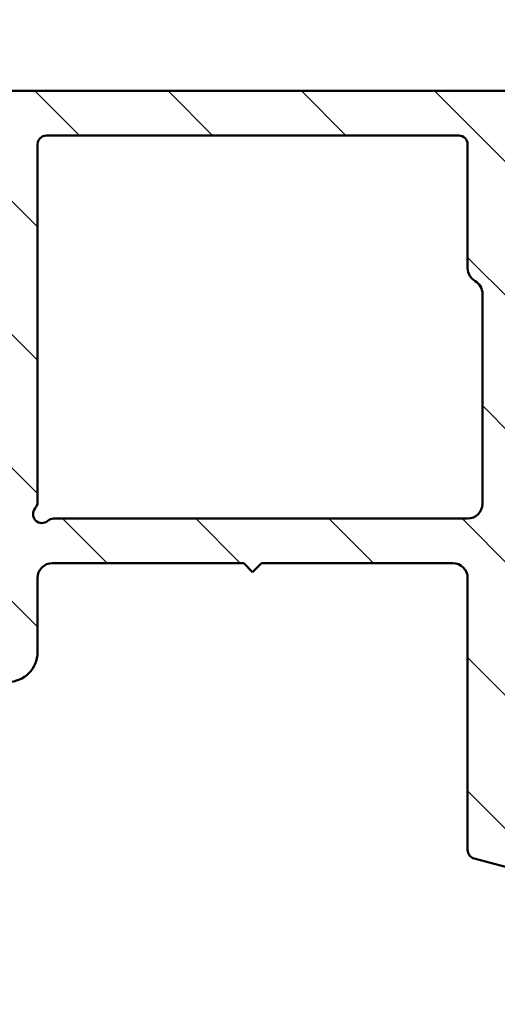
# Model space of a CAD drawing. Units: millimetres. Extents: x 13 to 821, y -287 to 287.
# Drawn here: x 75 to 91, y 92 to 125 of the extents above; entities that cross this region are included whole.
import ezdxf

# ---------------------------------------------------------------- set-up
doc = ezdxf.new("R2010")
doc.units = ezdxf.units.MM
doc.layers.add('Hatch (ISO)', color=8, linetype='Continuous', lineweight=18)
doc.layers.add('Visible (ISO)', color=7, linetype='Continuous', lineweight=50)

msp = doc.modelspace()

# ---------------------------------------------------------------- hatches: boundary and pattern name
at = {"layer": 'Hatch (ISO)'}
h = msp.add_hatch(dxfattribs=at)
h.set_pattern_fill('ANSI31', color=256, scale=25.4, angle=90.00021045915, style=0)
h.set_pattern_definition([(135.00021045915, (0, 0), (-2.245055783671479, -2.245072276832807), [])])
edge = h.paths.add_edge_path()
edge.add_line((91.9085860871656, 96.45328373003815), (91.61623561235922, 96.53161880366932))
edge.add_ellipse((91.69388132588995, 96.82139655155618), major_axis=(-0.2897777478867126, 0.07764571353074849), ratio=1, start_angle=26.457885126887106, end_angle=90.00000000000767, ccw=False)
edge.add_ellipse((91.69388132588998, 96.82139655155618), major_axis=(-0.05959427809003644, 0.294021295179331), ratio=1, start_angle=78.54211487311028, end_angle=89.99999999999932, ccw=False)
edge.add_line((91.39388132588998, 96.82139655155618), (91.39388132588994, 121.461802273466))
edge.add_ellipse((91.69388132588992, 121.461802273466), major_axis=(-1.115374259838404e-15, 0.3), ratio=1, start_angle=0, end_angle=89.99999999999977, ccw=False)
edge.add_line((91.69388132588992, 121.761802273466), (91.84388132588992, 121.761802273466))
edge.add_ellipse((91.84388132588992, 122.0118022734659), major_axis=(0.25, 4.206263302454733e-16), ratio=1, start_angle=270.0000000000004, end_angle=449.9999999999999)
edge.add_line((91.84388132588992, 122.2618022734659), (63.39388132588992, 122.261802273466))
edge.add_ellipse((63.39388132588992, 122.7618022734659), major_axis=(-0.4999999999999988, -7.024747824128001e-16), ratio=1, start_angle=0, end_angle=89.99999999999989, ccw=False)
edge.add_line((62.89388132588992, 122.7618022734659), (62.89388132588989, 123.0118022734659))
edge.add_line((62.89388132588989, 123.0118022734659), (62.89388132588992, 124.1618022734658))
edge.add_ellipse((62.39388132588992, 124.161802273466), major_axis=(-4.2491902625651e-16, 0.4999999999999982), ratio=1, start_angle=269.9999999999837, end_angle=359.9999999999989)
edge.add_line((62.39388132588993, 124.661802273466), (61.89388132588991, 124.6618022734659))
edge.add_ellipse((61.89388132588991, 124.161802273466), major_axis=(-0.4999999999999988, -7.024747824128001e-16), ratio=1, start_angle=269.9999999999999, end_angle=359.9999999999999)
edge.add_line((61.39388132588991, 124.161802273466), (61.39388132588991, 121.2618022734659))
edge.add_ellipse((61.89388132588991, 121.2618022734659), major_axis=(-7.485420024197738e-15, -0.4999999999999938), ratio=1, start_angle=270.0000000000009, end_angle=360.0000000000019)
edge.add_line((61.89388132588992, 120.7618022734659), (73.39388132588991, 120.7618022734659))
edge.add_ellipse((73.39388132588992, 120.2618022734659), major_axis=(0.4999999999999966, 7.363812930163735e-15), ratio=1, start_angle=0, end_angle=90.00000000000068, ccw=False)
edge.add_line((73.89388132588992, 120.2618022734659), (73.89388132588994, 116.2948149753582))
edge.add_ellipse((74.39388132588992, 116.2948149753582), major_axis=(-2.628194291462677e-15, -0.4999999999999938), ratio=1, start_angle=270.0000000000003, end_angle=329.9999999999999)
edge.add_ellipse((73.89388132588992, 115.4287895715736), major_axis=(0.4330127018922231, -0.2500000000000074), ratio=1, start_angle=29.999999999998522, end_angle=90.00000000000409, ccw=False)
edge.add_line((74.39388132588994, 115.4287895715736), (74.39388132588995, 108.294814975358))
edge.add_ellipse((73.89388132588994, 108.2948149753582), major_axis=(-1.517971266837508e-15, -0.5000000000000027), ratio=1, start_angle=30.00000000000051, end_angle=89.99999999998403, ccw=False)
edge.add_ellipse((74.39388132588995, 107.4287895715737), major_axis=(-0.433012701892221, -0.2500000000000019), ratio=1, start_angle=269.999999999996, end_angle=330.0000000000023)
edge.add_line((73.89388132588994, 107.4287895715737), (73.89388132588994, 104.3618022734659))
edge.add_ellipse((73.39388132588995, 104.3618022734659), major_axis=(7.024747824128086e-16, -0.5000000000000049), ratio=1, start_angle=0, end_angle=89.99999999999977, ccw=False)
edge.add_line((73.39388132588995, 103.8618022734659), (66.89388132588995, 103.8618022734659))
edge.add_ellipse((66.89388132588995, 104.3618022734659), major_axis=(-0.4999999999999916, -5.143366880913416e-15), ratio=1, start_angle=0, end_angle=89.99999999999937, ccw=False)
edge.add_line((66.39388132588996, 104.3618022734659), (66.39388132588995, 107.8618022734659))
edge.add_ellipse((65.89388132588994, 107.8618022734659), major_axis=(-7.024747824127992e-16, 0.4999999999999982), ratio=1, start_angle=269.9999999999999, end_angle=359.9999999999999)
edge.add_line((65.89388132588994, 108.3618022734659), (61.69388132588993, 108.361802273466))
edge.add_ellipse((61.69388132588993, 108.061802273466), major_axis=(-0.3000000000000047, -4.862376967948314e-15), ratio=1, start_angle=269.9999999999991, end_angle=359.9999999999986)
edge.add_line((61.39388132588994, 108.061802273466), (61.39388132588993, 107.1618022734659))
edge.add_ellipse((61.69388132588993, 107.1618022734659), major_axis=(2.641930918698004e-15, -0.3000000000000069), ratio=1, start_angle=269.9999999999995, end_angle=359.9999999999961)
edge.add_line((61.69388132588992, 106.8618022734659), (64.39388132588994, 106.8618022734659))
edge.add_ellipse((64.39388132588994, 106.3618022734659), major_axis=(0.5000000000000004, -8.179309414588451e-15), ratio=1, start_angle=1.0800249583553523e-12, end_angle=89.99999999999989, ccw=False)
edge.add_line((64.89388132588994, 106.3618022734659), (64.89388132588995, 103.361802273466))
edge.add_ellipse((65.89388132588995, 103.361802273466), major_axis=(3.625395614075949e-15, -1.000000000000023), ratio=1, start_angle=269.9999999999998, end_angle=359.9999999999993)
edge.add_line((65.89388132588995, 102.3618022734659), (74.39388132588995, 102.3618022734659))
edge.add_ellipse((74.39388132588995, 103.361802273466), major_axis=(1.000000000000008, 3.625395614075928e-15), ratio=1, start_angle=270.0000000000001, end_angle=359.9999999999999)
edge.add_line((75.39388132588995, 103.361802273466), (75.39388132588995, 105.861802273466))
edge.add_ellipse((75.89388132588995, 105.861802273466), major_axis=(3.738417316087814e-15, 0.5000000000000071), ratio=1, start_angle=1.4210854715202004e-12, end_angle=90.0000000000004, ccw=False)
edge.add_line((75.89388132588995, 106.361802273466), (82.34388132588995, 106.3618022734659))
edge.add_line((82.34388132588992, 106.3618022734659), (82.64388132588992, 106.0618022734659))
edge.add_line((82.64388132588994, 106.0618022734659), (82.94388132588993, 106.3618022734659))
edge.add_line((82.94388132588995, 106.3618022734659), (89.39388132588995, 106.3618022734659))
edge.add_ellipse((89.39388132588995, 105.861802273466), major_axis=(0.5000000000000049, -3.183305803775239e-15), ratio=1, start_angle=7.958078640513122e-13, end_angle=90.00000000000011, ccw=False)
edge.add_line((89.89388132588996, 105.861802273466), (89.89388132588998, 96.70568224999778))
edge.add_ellipse((90.19388132588998, 96.70568224999778), major_axis=(4.214848694476769e-16, -0.2999999999999969), ratio=1, start_angle=269.9999999999999, end_angle=345.0000000000006)
edge.add_line((90.11623561235922, 96.41590450211106), (91.77917656461419, 95.97032081689372))
edge.add_ellipse((91.84388132588995, 96.21180227346593), major_axis=(0.2414814565722302, -0.06470476127577535), ratio=1, start_angle=269.9999999999999, end_angle=450.0000000000305)
edge = h.paths.add_edge_path(flags=0)
edge.add_line((75.69388132588992, 120.7618022734659), (89.59388132588992, 120.7618022734659))
edge.add_ellipse((89.59388132588991, 120.4618022734659), major_axis=(0.3000000000000003, -1.243849667490053e-15), ratio=1, start_angle=1.0800249583553523e-12, end_angle=89.99999999999977, ccw=False)
edge.add_line((89.89388132588992, 120.4618022734659), (89.89388132588994, 116.2948149753582))
edge.add_ellipse((90.39388132588994, 116.2948149753582), major_axis=(-4.077482422123574e-16, -0.4999999999999982), ratio=1, start_angle=270.0000000000001, end_angle=330.0000000000007)
edge.add_ellipse((89.89388132588994, 115.4287895715738), major_axis=(0.4330127018922194, -0.2499999999999979), ratio=1, start_angle=29.999999999997726, end_angle=89.9999999999954, ccw=False)
edge.add_line((90.39388132588994, 115.4287895715738), (90.39388132588994, 108.361802273466))
edge.add_ellipse((89.89388132588994, 108.361802273466), major_axis=(-1.517971266837509e-15, -0.5000000000000016), ratio=1, start_angle=6.252776074688882e-13, end_angle=90.00000000000028, ccw=False)
edge.add_line((89.89388132588994, 107.861802273466), (75.94074402254962, 107.861802273466))
edge.add_ellipse((75.94074402254962, 107.561802273466), major_axis=(-0.2999999999999913, 1.798961179802644e-15), ratio=1, start_angle=269.9999999999995, end_angle=311.409622109272)
edge.add_ellipse((75.54388132588994, 108.011802273466), major_axis=(-0.2249999999999993, -0.198431348329842), ratio=1, start_angle=277.18075578146653, end_angle=449.9999999999955, ccw=False)
edge.add_ellipse((75.09388132588994, 108.4086649701256), major_axis=(0.1984313483298458, 0.2249999999999999), ratio=1, start_angle=269.9999999999997, end_angle=311.4096221092745)
edge.add_line((75.39388132588994, 108.4086649701257), (75.39388132588992, 120.4618022734659))
edge.add_ellipse((75.69388132588992, 120.4618022734659), major_axis=(-1.25415213791655e-15, 0.3000000000000003), ratio=1, start_angle=0, end_angle=89.99999999999977, ccw=False)
h = msp.add_hatch(dxfattribs=at)
h.set_pattern_fill('ANSI31', color=256, scale=25.4, angle=-14.999977780745, style=0)
h.set_pattern_definition([(30.00002221925499, (0, 0), (-1.587501066304332, 2.749630041384224), [])])
edge = h.paths.add_edge_path()
edge.add_line((63.6865876691386, 44.50180227346615), (82.0637134427574, 44.50180227346615))
edge.add_ellipse((82.0637134427574, 42.00180227346615), major_axis=(2.500000000000021, -9.050731179009488e-16), ratio=1, start_angle=63.66854614922681, end_angle=90.00000000000023, ccw=False)
edge.add_ellipse((85.56786328454012, 49.0821224559391), major_axis=(4.839712529791657, -2.395241664003375), ratio=1, start_angle=269.9999999999998, end_angle=290.1793405973099)
edge.add_ellipse((84.7212327254389, 41.22761949926536), major_axis=(2.485602201479059, -0.2679210630067317), ratio=1, start_angle=62.24231796241418, end_angle=90.00000000000068, ccw=False)
edge.add_ellipse((83.49388132589002, 39.4018022734661), major_axis=(3.900609527843895, -2.622068899036287), ratio=1, start_angle=33.90979529104959, end_angle=90.00000000000028, ccw=False)
edge.add_line((88.19388132589, 39.40180227346613), (88.19388132589, 36.9078007928355))
edge.add_ellipse((87.69388132589, 36.90780079283564), major_axis=(5.370100499545595e-15, -0.4999999999999982), ratio=1, start_angle=339.9999999999984, end_angle=449.9999999999831, ccw=False)
edge.add_line((87.52287125422717, 36.4379544824427), (87.24321565165877, 36.53974079762344))
edge.add_ellipse((87.17481162299364, 36.35180227346618), major_axis=(-0.18793852415717, 0.06840402866513001), ratio=1, start_angle=270.0000000000094, end_angle=360.0000000000002)
edge.add_line((86.98687309883647, 36.42020630213131), (86.82403501549706, 35.97281234512901))
edge.add_ellipse((87.29388132589001, 35.80180227346611), major_axis=(-0.1710100716628296, -0.469846310392956), ratio=1, start_angle=269.9999999999935, end_angle=379.9999999999928)
edge.add_line((87.29388132588994, 35.30180227346612), (89.59388132589001, 35.30180227346614))
edge.add_ellipse((89.59388132589001, 35.80180227346611), major_axis=(0.4999999999999951, -1.810146235801864e-16), ratio=1, start_angle=270, end_angle=360)
edge.add_line((90.09388132589001, 35.80180227346611), (90.09388132589001, 36.20180227346617))
edge.add_ellipse((89.59388132589001, 36.20180227346617), major_axis=(2.262682794752356e-15, 0.4999999999999982), ratio=1, start_angle=270.0000000000002, end_angle=352.8192442185426)
edge.add_ellipse((89.69388132588989, 36.99552766678488), major_axis=(-0.2976470224941185, 0.03749999999988607), ratio=1, start_angle=85.44178212571347, end_angle=89.99999999999909, ccw=False)
edge.add_ellipse((89.69388132589002, 36.99552766678559), major_axis=(-0.2937253933192666, 0.0610360001921252), ratio=1, start_angle=11.738973655740779, end_angle=90.00000000000182, ccw=False)
edge.add_line((89.39388132589, 36.99552766678557), (89.39388132589002, 39.40180227346611))
edge.add_ellipse((83.49388132588993, 39.4018022734661), major_axis=(-1.951337642194431e-14, 5.90000000000007), ratio=1, start_angle=269.9999999999998, end_angle=313.1898069613585)
edge.add_ellipse((88.16005987464277, 43.78207369783689), major_axis=(-0.3422087050289634, 0.3645451991212846), ratio=1, start_angle=342.87295047701423, end_angle=449.9999999999971, ccw=False)
edge.add_ellipse((85.5678632845401, 49.08212245593924), major_axis=(4.850892083686785, 2.372518912975349), ratio=1, start_angle=269.9999999999997, end_angle=283.8990496355915)
edge.add_ellipse((88.39388132589002, 45.70964235518753), major_axis=(0.7664727501707893, 0.6422768275794862), ratio=1, start_angle=270.0000000000047, end_angle=320.0381929260283)
edge.add_line((89.39388132588999, 45.70964235518753), (89.39388132588998, 87.58626577621706))
edge.add_ellipse((89.69388132589002, 87.58626577621706), major_axis=(2.675396136515187e-14, 0.3000000000000291), ratio=1, start_angle=15.000000000011028, end_angle=90.00000000000512, ccw=False)
edge.add_line((89.61623561235922, 87.8760435241038), (89.71236857363179, 87.90180227344288))
edge.add_line((89.71236857363179, 87.90180227344288), (89.72329084844131, 87.90472888815765))
edge.add_ellipse((89.59388132589001, 88.38769180130208), major_axis=(0.4829629131445403, 0.1294095225512847), ratio=1, start_angle=270.0000000000031, end_angle=344.9999999999955)
edge.add_line((90.09388132589002, 88.38769180130207), (90.09388132589002, 88.80180227346608))
edge.add_ellipse((89.59388132589004, 88.80180227346608), major_axis=(1.810146235801876e-16, 0.4999999999999982), ratio=1, start_angle=270, end_angle=374.9999999999998)
edge.add_line((89.46447180333877, 89.28476518661063), (85.91270799431825, 88.33307294227761))
edge.add_ellipse((86.09388132589002, 87.65692486387516), major_axis=(-0.6761480784023456, -0.1811733315717621), ratio=1, start_angle=269.9999999999981, end_angle=450.0000000000011)
edge.add_line((86.27505465746181, 86.98077678547281), (87.35457147156471, 87.27003244402759))
edge.add_ellipse((87.48398099411597, 86.78706953088303), major_axis=(0.4829629131445315, 0.129409522551258), ratio=1, start_angle=344.138022075174, end_angle=449.99999999999875, ccw=False)
edge.add_line((87.98392441204487, 86.7795476381982), (87.72079638341845, 69.29071450850097))
edge.add_ellipse((85.22107929377395, 69.32832397192493), major_axis=(-0.03760946342410511, -2.499717089644485), ratio=1, start_angle=61.90914825860273, end_angle=90.00000000000318, ccw=False)
edge.add_ellipse((85.22107929377393, 69.32832397192493), major_axis=(2.187546359021853, -1.210223502965443), ratio=0.9999999999999998, start_angle=316.9123556597193, end_angle=359.9999999999993, ccw=False)
edge.add_line((85.99194201017565, 66.95013754683933), (85.96547225899397, 66.94155767097962))
edge.add_line((85.96547225899397, 66.94155767097962), (65.55634267020943, 60.32616498844897))
edge.add_ellipse((65.40217012692908, 60.80180227346611), major_axis=(-0.4756372850170458, -0.1541725432803397), ratio=1, start_angle=72.04047400649893, end_angle=89.99999999999739, ccw=False)
edge.add_line((65.40217012692908, 60.30180227346619), (50.03847276746826, 60.30180227346614))
edge.add_ellipse((50.03847276746828, 61.80180227346619), major_axis=(-1.500000000000008, 4.983935969241195e-15), ratio=1, start_angle=2.1560219749549105, end_angle=89.9999999999992, ccw=False)
edge.add_line((48.53953463689676, 61.74537107005214), (48.00191134558909, 76.02584007425912))
edge.add_ellipse((48.50155738911292, 76.04465047539713), major_axis=(-0.01881040113802062, 0.4996460435238442), ratio=1, start_angle=43.765452250584076, end_angle=89.99999999999898, ccw=False)
edge.add_line((48.14236385280816, 76.39247227384699), (52.33065547110903, 80.71769652418959))
edge.add_ellipse((50.89388132589008, 82.10898371798899), major_axis=(1.391287193799348, 1.436774145218952), ratio=1, start_angle=269.999999999999, end_angle=290.3506128296411)
edge.add_ellipse((53.64028132588997, 80.90180227346616), major_axis=(0.4023938148409471, 0.9154666666666456), ratio=1, start_angle=23.727912944817092, end_angle=90.00000000000023, ccw=False)
edge.add_line((53.64028132589002, 81.90180227346616), (54.89388132588998, 81.9018022734661))
edge.add_ellipse((54.89388132588999, 82.90180227346619), major_axis=(0.9999999999999964, -4.802921345661001e-15), ratio=1, start_angle=269.9999999999987, end_angle=360)
edge.add_line((55.89388132588999, 82.90180227346619), (55.89388132588999, 84.40180227346625))
edge.add_ellipse((55.19388132588997, 84.4018022734661), major_axis=(-8.628363723988987e-15, 0.7000000000000084), ratio=1, start_angle=270.0000000000109, end_angle=367.1807557814575)
edge.add_ellipse((55.14388132588985, 84.79866497012631), major_axis=(-0.2976470224943473, -0.03749999999989695), ratio=1, start_angle=269.9999999999996, end_angle=287.6482964909102)
edge.add_ellipse((55.14388132588996, 84.79866497012588), major_axis=(-0.2722694026171181, -0.1259736972486958), ratio=1, start_angle=269.9999999999985, end_angle=335.1709477276565)
edge.add_line((54.84388132588998, 84.79866497012588), (54.84388132588992, 84.69180227346607))
edge.add_line((54.84388132588993, 84.69180227346607), (54.84388132588993, 84.1918022734661))
edge.add_line((54.84388132588993, 84.1918022734661), (54.84388132588997, 83.50180227346607))
edge.add_ellipse((54.64388132588997, 83.50180227346607), major_axis=(8.809378347569178e-15, -0.1999999999999991), ratio=1, start_angle=0, end_angle=89.99999999999739, ccw=False)
edge.add_line((54.64388132588996, 83.30180227346608), (53.09388132588997, 83.30180227346612))
edge.add_ellipse((53.09388132588998, 83.50180227346607), major_axis=(-0.2000000000000046, 1.182628874057233e-15), ratio=1, start_angle=2.8990143619012088e-12, end_angle=89.99999999999778, ccw=False)
edge.add_line((52.89388132588997, 83.50180227346605), (52.89388132588998, 96.70180227346614))
edge.add_ellipse((53.09388132588998, 96.70180227346614), major_axis=(8.954190046433328e-15, 0.2000000000000013), ratio=1, start_angle=5.115907697472721e-12, end_angle=90.00000000000261, ccw=False)
edge.add_line((53.09388132588997, 96.90180227346615), (54.64388132588998, 96.9018022734661))
edge.add_ellipse((54.64388132588997, 96.70180227346614), major_axis=(0.2000000000000046, -7.240584943207696e-17), ratio=1, start_angle=2.5011104298755527e-12, end_angle=89.99999999999739, ccw=False)
edge.add_line((54.84388132588997, 96.70180227346617), (54.84388132588992, 95.4918022734662))
edge.add_line((54.84388132588992, 95.49180227346619), (54.84388132588998, 95.40493957680647))
edge.add_ellipse((55.14388132588996, 95.40493957680647), major_axis=(-1.086087741481094e-16, -0.2999999999999903), ratio=1, start_angle=270, end_angle=352.8192442185429)
edge.add_ellipse((55.19388132588999, 95.80180227346611), major_axis=(0.6945097191544481, -0.08750000000001394), ratio=1, start_angle=269.9999999999989, end_angle=367.1807557814591)
edge.add_line((55.89388132588998, 95.80180227346611), (55.89388132588997, 98.36934674143245))
edge.add_ellipse((54.89388132588996, 98.36934674143245), major_axis=(3.620292471603819e-16, 1.000000000000015), ratio=1, start_angle=270, end_angle=334.6230664748483)
edge.add_ellipse((55.19388132589002, 99.00180227346647), major_axis=(-0.2710523708713364, 0.1285714285713581), ratio=1, start_angle=269.9999999999918, end_angle=295.3769335262911)
edge.add_ellipse((55.19388132588997, 99.00180227346618), major_axis=(-0.2999999999999936, -5.889624536862308e-12), ratio=1, start_angle=269.9999999999964, end_angle=359.999999998875)
edge.add_line((54.89388132588998, 99.00180227346618), (54.89388132588998, 98.3518022734662))
edge.add_ellipse((54.59388132589471, 98.35180227346606), major_axis=(7.094566480186362e-14, -0.2999999999952574), ratio=1, start_angle=88.13068803933493, end_angle=90.00000000001359, ccw=False)
edge.add_ellipse((54.59388132588997, 98.3518022734662), major_axis=(-0.009785958239607704, -0.2998403492216151), ratio=1, start_angle=1.8693119606151072, end_angle=89.99999999997448, ccw=False)
edge.add_line((54.59388132588992, 98.0518022734662), (53.19388132588996, 98.0518022734662))
edge.add_ellipse((53.19388132588998, 98.3518022734662), major_axis=(-0.3000000000000025, -2.111837275102201e-15), ratio=1, start_angle=0, end_angle=89.9999999999979, ccw=False)
edge.add_line((52.89388132588997, 98.3518022734662), (52.89388132588995, 106.7518022734662))
edge.add_ellipse((53.19388132588996, 106.7518022734661), major_axis=(1.086087741481126e-16, 0.2999999999999992), ratio=1, start_angle=0, end_angle=89.99999999997289, ccw=False)
edge.add_line((53.19388132588997, 107.0518022734661), (53.75388132588412, 107.0518022734661))
edge.add_line((53.75388132588412, 107.0518022734661), (54.59388132588997, 107.0518022734661))
edge.add_ellipse((54.59388132588997, 106.7518022734661), major_axis=(0.3000000000000025, 2.111837275102201e-15), ratio=1, start_angle=0, end_angle=89.9999999999996, ccw=False)
edge.add_line((54.89388132588996, 106.7518022734661), (54.89388132588997, 106.1018022734661))
edge.add_ellipse((55.19388132588999, 106.1018022734661), major_axis=(8.773175422853134e-15, -0.3000000000000136), ratio=1, start_angle=269.9999999999984, end_angle=359.9999999988754)
edge.add_ellipse((55.19388132588993, 106.1018022734663), major_axis=(0.3000000000001535, -5.819897703859221e-12), ratio=1, start_angle=269.9999999999987, end_angle=295.3769335262585)
edge.add_ellipse((54.89388132588998, 106.7342578054999), major_axis=(0.9035079029052453, 0.4285714285714234), ratio=1, start_angle=269.9999999999985, end_angle=334.6230664748473)
edge.add_line((55.89388132588997, 106.7342578054998), (55.89388132588997, 107.8018022734661))
edge.add_ellipse((55.39388132588996, 107.8018022734661), major_axis=(1.810146235801888e-16, 0.5000000000000016), ratio=1, start_angle=270, end_angle=360)
edge.add_line((55.39388132588996, 108.3018022734662), (51.89388132589002, 108.3018022734661))
edge.add_ellipse((51.89388132589002, 107.8018022734661), major_axis=(-0.4999999999999982, 1.810146235801876e-16), ratio=1, start_angle=270, end_angle=360)
edge.add_line((51.39388132589002, 107.8018022734661), (51.39388132589002, 82.10898371798899))
edge.add_ellipse((50.89388132588997, 82.10898371798899), major_axis=(-1.794458301758271e-14, -0.5000000000000432), ratio=1, start_angle=45.00000000000688, end_angle=90.00000000000199, ccw=False)
edge.add_line((51.2474347164833, 81.75543032739571), (46.54032793529674, 77.04832354620928))
edge.add_ellipse((46.89388132589004, 76.69477015561591), major_axis=(-0.3535533905932822, -0.3535533905932938), ratio=1, start_angle=269.999999999993, end_angle=315.0000000000026)
edge.add_line((46.39388132589001, 76.69477015561588), (46.39388132589001, 47.30180227346617))
edge.add_ellipse((46.89388132589001, 47.30180227346617), major_axis=(-2.401460672830501e-15, -0.4999999999999991), ratio=1, start_angle=270.0000000000002, end_angle=435.6447698330824)
edge.add_line((47.37826991937628, 47.17783578404108), (47.7782699193763, 48.74080202026386))
edge.add_ellipse((47.29388132588998, 48.86476850968899), major_axis=(0.1239664894251093, 0.4843885934863124), ratio=1, start_angle=269.9999999999978, end_angle=284.3552301669156)
edge.add_line((47.79388132589001, 48.86476850968896), (47.79388132589001, 57.80180227346614))
edge.add_ellipse((48.29388132588999, 57.80180227346614), major_axis=(-8.700769573421068e-15, 0.4999999999999893), ratio=1, start_angle=0, end_angle=89.99999999999898, ccw=False)
edge.add_line((48.29388132589001, 58.30180227346613), (50.79388132589001, 58.30180227346611))
edge.add_ellipse((50.79388132589001, 57.80180227346614), major_axis=(0.4999999999999982, 2.039431425670126e-15), ratio=1, start_angle=0, end_angle=89.99999999999977, ccw=False)
edge.add_line((51.29388132589001, 57.80180227346614), (51.29388132589001, 51.50180227346618))
edge.add_ellipse((51.99388132589002, 51.50180227346618), major_axis=(-2.534204730122635e-16, -0.7000000000000001), ratio=1, start_angle=270, end_angle=450)
edge.add_line((52.69388132589002, 51.50180227346618), (52.69388132589002, 57.80180227346614))
edge.add_ellipse((53.19388132589001, 57.80180227346614), major_axis=(1.810146235801876e-16, 0.4999999999999982), ratio=1, start_angle=0, end_angle=90, ccw=False)
edge.add_line((53.19388132589001, 58.30180227346614), (55.19388132589001, 58.30180227346611))
edge.add_ellipse((55.19388132589, 57.30180227346617), major_axis=(1.00000000000001, -8.133590419536476e-15), ratio=1, start_angle=9.094947017729282e-13, end_angle=89.99999999999989, ccw=False)
edge.add_line((56.19388132589002, 57.30180227346618), (56.19388132589002, 42.64821243498))
edge.add_line((56.19388132589002, 42.64821243498), (56.39388132589001, 42.30180227346602))
edge.add_line((56.39388132589001, 42.30180227346602), (56.19388132589002, 41.95539211195234))
edge.add_line((56.19388132589002, 41.95539211195234), (56.19388132589002, 36.80180227346605))
edge.add_ellipse((56.69388132589002, 36.80180227346619), major_axis=(3.74096888732389e-16, -0.5000000000000027), ratio=1, start_angle=270.0000000000163, end_angle=437.8208770893461)
edge.add_line((57.18262774121486, 36.69631795469266), (57.58262774121486, 38.5496604078933))
edge.add_ellipse((57.09388132589007, 38.65514472666669), major_axis=(0.1054843187734796, 0.4887464153245435), ratio=1, start_angle=270.0000000000153, end_angle=282.1791229106499)
edge.add_line((57.59388132588977, 38.65514472666665), (57.59388132589001, 50.80180227346611))
edge.add_ellipse((58.09388132589002, 50.80180227346611), major_axis=(9.062798820581445e-15, 0.5000000000000093), ratio=1, start_angle=3.0127011996228248e-12, end_angle=90.00000000000102, ccw=False)
edge.add_line((58.09388132589, 51.30180227346612), (60.63856386714038, 51.30180227346609))
edge.add_ellipse((60.63856386714038, 50.80180227346611), major_axis=(0.5000000000000004, -1.810146235801884e-16), ratio=1, start_angle=5.355825042855315, end_angle=90, ccw=False)
edge.add_line((61.13638098017002, 50.84847262781264), (62.55138167161002, 35.75513191911961))
edge.add_ellipse((63.04919878463966, 35.80180227346611), major_axis=(0.04667035434652941, -0.4978171130296394), ratio=1, start_angle=269.9999999999969, end_angle=354.6441749571416)
edge.add_line((63.04919878463964, 35.30180227346612), (64.94388132589003, 35.30180227346614))
edge.add_ellipse((64.94388132589003, 35.95180227346611), major_axis=(0.6500000000000029, -2.353190106542459e-16), ratio=1, start_angle=270, end_angle=450)
edge.add_line((64.94388132589003, 36.60180227346612), (64.33346266913861, 36.60180227346609))
edge.add_ellipse((64.33346266913861, 37.10180227346606), major_axis=(-0.4999999999999968, -2.039431425670126e-15), ratio=1, start_angle=5.355825042854008, end_angle=90.0000000000008, ccw=False)
edge.add_line((63.83564555610896, 37.05513191911955), (63.18877055610896, 43.95513191911954))
edge.add_ellipse((63.68658766913861, 44.00180227346618), major_axis=(-0.04667035434652839, 0.4978171130296462), ratio=1, start_angle=354.64417495714594, end_angle=450.0000000000134, ccw=False)
edge = h.paths.add_edge_path(flags=0)
edge.add_line((78.89820111774262, 63.17907053577949), (86.68553623932934, 65.70324872552783))
edge.add_ellipse((86.99388132589002, 64.75197415549354), major_axis=(0.9512745700342593, 0.308345086560697), ratio=1, start_angle=342.04047400650035, end_angle=449.9999999999995, ccw=False)
edge.add_line((87.99388132589002, 64.75197415549354), (87.99388132589002, 61.61120335022455))
edge.add_ellipse((87.49388132589003, 61.61120335022468), major_axis=(1.758255377042232e-14, -0.4999999999999893), ratio=1, start_angle=29.99999999999619, end_angle=89.99999999998158, ccw=False)
edge.add_line((87.74388132589002, 61.17819064833247), (85.24388132589002, 59.73481497535824))
edge.add_ellipse((85.49388132589002, 59.30180227346619), major_axis=(-0.4330127018922217, -0.249999999999999), ratio=1, start_angle=270.0000000000105, end_angle=420.0000000000023)
edge.add_line((85.49388132589003, 58.80180227346619), (86.62785592210558, 58.80180227346609))
edge.add_ellipse((86.6278559221056, 59.30180227346605), major_axis=(0.4999999999999583, -1.794458301758268e-14), ratio=1, start_angle=270, end_angle=330.0000000000047)
edge.add_ellipse((87.49388132589002, 58.80180227346608), major_axis=(0.2500000000000082, 0.4330127018922169), ratio=1, start_angle=299.99999999999585, end_angle=449.99999999999847, ccw=False)
edge.add_line((87.99388132589002, 58.80180227346604), (87.99388132589002, 46.00237511572027))
edge.add_ellipse((87.79388132589, 46.00237511572027), major_axis=(-7.240584943205769e-17, -0.1999999999999513), ratio=1, start_angle=35.85911794767998, end_angle=90, ccw=False)
edge.add_ellipse((85.56786328454012, 49.0821224559391), major_axis=(-3.241839305493505, -2.343176885631441), ratio=1, start_angle=25.055398483468707, end_angle=90, ccw=False)
edge.add_ellipse((82.40812237354915, 43.40180227346616), major_axis=(-2.1847385317204, 1.215284965765787), ratio=1, start_angle=269.9999999999999, end_angle=299.0854835688477)
edge.add_line((82.40812237354913, 45.90180227346619), (63.46158766913861, 45.90180227346616))
edge.add_ellipse((63.46158766913861, 46.40180227346613), major_axis=(-0.5000000000000004, 1.810146235801884e-16), ratio=1, start_angle=5.355825042855315, end_angle=90, ccw=False)
edge.add_line((62.96377055610897, 46.35513191911961), (62.54513784500976, 50.82054750417777))
edge.add_ellipse((63.0429549580394, 50.86721785852427), major_axis=(-0.04667035434653394, 0.4978171130296373), ratio=1, start_angle=13.26228752953898, end_angle=89.99999999999648, ccw=False)
edge.add_ellipse((62.64388132588999, 52.05180227346611), major_axis=(0.7107506489650975, 0.2394441792896427), ratio=1, start_angle=270.0000000000029, end_angle=431.3818874276006)
edge.add_line((62.64388132588999, 52.80180227346611), (58.69388132589, 52.80180227346614))
edge.add_ellipse((58.69388132589002, 53.80180227346608), major_axis=(-0.9999999999999987, 3.620292471603759e-16), ratio=1, start_angle=0, end_angle=89.99999999999949, ccw=False)
edge.add_line((57.69388132589002, 53.80180227346608), (57.69388132589, 57.80180227346614))
edge.add_ellipse((58.69388132589002, 57.80180227346614), major_axis=(4.802921345661006e-15, 1.000000000000008), ratio=1, start_angle=7.958078640513122e-13, end_angle=90.00000000000028, ccw=False)
edge.add_line((58.69388132589001, 58.80180227346614), (65.31489176179743, 58.80180227346608))
edge.add_ellipse((65.31489176179744, 59.30180227346605), major_axis=(0.4999999999999938, -9.062798820581438e-15), ratio=1, start_angle=270, end_angle=287.9595259935008)
edge.add_line((65.46906430507778, 58.82616498844893), (78.32743637572204, 62.99406348384304))
edge.add_line((78.32743637572206, 62.99406348384304), (78.70532227270054, 62.80118463880095))
edge.add_line((78.70532227270054, 62.80118463880095), (78.89820111774262, 63.17907053577949))
h = msp.add_hatch(dxfattribs=at)
h.set_pattern_fill('ANSI31', color=256, scale=25.4, angle=14.999977780745, style=0)
h.set_pattern_definition([(59.99997778074501, (0, 0), (-2.749630041384224, 1.587501066304332), [])])
edge = h.paths.add_edge_path()
edge.add_ellipse((54.14388132588974, 95.49180227346619), major_axis=(-4.534078582860873e-15, 0.7000000000000051), ratio=1, start_angle=269.9999999999996, end_angle=449.9999999999997)
edge.add_line((53.44388132588973, 95.49180227346619), (53.44388132588973, 84.1918022734661))
edge.add_ellipse((54.14388132588974, 84.1918022734661), major_axis=(9.318648436024741e-17, -0.7000000000000027), ratio=1, start_angle=270, end_angle=450)
edge.add_line((54.84388132588974, 84.1918022734661), (54.84388132588974, 84.69180227346607))
edge.add_ellipse((55.34388132588974, 84.69180227346607), major_axis=(-6.656177454303439e-17, 0.5000000000000062), ratio=1, start_angle=40.688588491423275, end_angle=90, ccw=False)
edge.add_ellipse((55.34388132588973, 84.69180227346607), major_axis=(0.3791320992769509, 0.325973697248487), ratio=1, start_angle=49.311411508578374, end_angle=89.99999999999909, ccw=False)
edge.add_line((55.34388132588972, 85.19180227346607), (56.34388132588976, 85.19180227346604))
edge.add_ellipse((56.34388132588975, 84.69180227346607), major_axis=(0.5000000000000004, 1.17678479916819e-15), ratio=1, start_angle=0, end_angle=89.99999999999989, ccw=False)
edge.add_line((56.84388132588975, 84.69180227346607), (56.84388132588975, 76.30180227346608))
edge.add_ellipse((57.84388132588975, 76.30180227346608), major_axis=(1.331235490860678e-16, -1.000000000000005), ratio=1, start_angle=270, end_angle=360)
edge.add_line((57.84388132588975, 75.30180227346608), (62.97553382347717, 75.301802273466))
edge.add_ellipse((62.97553382347718, 75.80180227346611), major_axis=(0.5000000000000038, -1.043661250082123e-15), ratio=1, start_angle=269.9999999999991, end_angle=284.9999999999997)
edge.add_line((63.10494334602843, 75.31883936032158), (85.31447180333868, 81.26986457473387))
edge.add_ellipse((85.44388132588993, 80.7869016615893), major_axis=(0.4829629131445378, 0.1294095225512582), ratio=1, start_angle=344.9999999999994, end_angle=449.9999999999989, ccw=False)
edge.add_line((85.94388132588992, 80.78690166158928), (85.94388132588992, 66.94140227346603))
edge.add_ellipse((85.94388132588996, 68.44140227346494), major_axis=(1.49999999999888, -2.200477516887418e-14), ratio=1, start_angle=270.0000000000002, end_angle=270.8247413758871)
edge.add_ellipse((85.94388132588992, 68.44140227346608), major_axis=(1.499844602486448, 0.02159093310411662), ratio=1, start_angle=270.0000000000002, end_angle=346.7283693670356)
edge.add_ellipse((85.94388132588968, 68.44140227346608), major_axis=(0.3233018045065301, 1.464744326906091), ratio=1, start_angle=270.0000000000002, end_angle=282.4468892570738)
edge.add_line((87.44388132588993, 68.44140227346603), (87.44388132588993, 85.69180227346601))
edge.add_ellipse((86.44388132588992, 85.69180227346601), major_axis=(-4.574015647586695e-15, 1.00000000000001), ratio=1, start_angle=269.9999999999997, end_angle=359.9999999999992)
edge.add_line((86.44388132588993, 86.69180227346602), (85.94388132588988, 86.6918022734661))
edge.add_line((85.94388132588988, 86.6918022734661), (85.94388132588988, 83.37509211261457))
edge.add_ellipse((85.44388132588989, 83.37509211261442), major_axis=(2.287007823793347e-15, -0.4999999999999982), ratio=1, start_angle=14.999999999998522, end_angle=90.00000000001597, ccw=False)
edge.add_line((85.57329084844113, 82.89212919946989), (62.90746459964737, 76.81883936032159))
edge.add_ellipse((62.7780550770961, 77.30180227346602), major_axis=(-0.4829629131445545, -0.1294095225512638), ratio=1, start_angle=74.9999999999992, end_angle=90.00000000000449, ccw=False)
edge.add_line((62.77805507709609, 76.801802273466), (58.84388132588975, 76.80180227346605))
edge.add_ellipse((58.84388132588975, 77.30180227346602), major_axis=(-0.5000000000000027, 1.043661250082123e-15), ratio=1, start_angle=1.1368683772161603e-13, end_angle=89.99999999999909, ccw=False)
edge.add_line((58.34388132588975, 77.30180227346602), (58.34388132588975, 85.69180227346601))
edge.add_ellipse((57.34388132588975, 85.69180227346601), major_axis=(-2.353569598336381e-15, 1.000000000000006), ratio=1, start_angle=269.9999999999998, end_angle=359.9999999999994)
edge.add_line((57.34388132588976, 86.69180227346601), (55.84388132588975, 86.69180227346595))
edge.add_ellipse((55.84388132588975, 87.69180227346604), major_axis=(-1.00000000000001, 1.532210987851667e-15), ratio=1, start_angle=3.979039320256561e-13, end_angle=90.00000000000011, ccw=False)
edge.add_line((54.84388132588974, 87.69180227346604), (54.84388132588971, 95.40493957680647))
edge.add_line((54.84388132588971, 95.40493957680647), (54.84388132588974, 95.49180227346619))

# ---------------------------------------------------------------- linework, layer by layer
at = {"layer": 'Visible (ISO)'}
for p, q in [((91.84388132588991, 122.2618022734659), (63.3938813258899, 122.2618022734658)), ((75.6938813258899, 120.7618022734659), (89.59388132588991, 120.7618022734659)), ((75.39388132588994, 108.4086649701256), (75.39388132588991, 120.4618022734658)), ((89.89388132588991, 120.4618022734659), (89.89388132588992, 116.2948149753581)), ((90.39388132588994, 115.4287895715738), (90.39388132588994, 108.3618022734659)), ((89.89388132588992, 107.861802273466), (75.94074402254961, 107.8618022734658)), ((75.89388132588994, 106.3618022734659), (82.34388132588992, 106.3618022734659)), ((82.34388132588992, 106.3618022734659), (82.64388132588992, 106.0618022734659)), ((82.64388132588992, 106.0618022734659), (82.94388132588993, 106.3618022734659)), ((82.94388132588993, 106.3618022734659), (89.39388132588994, 106.3618022734659)), ((75.39388132588994, 103.3618022734659), (75.39388132588994, 105.8618022734659)), ((89.89388132588994, 105.8618022734659), (89.89388132588996, 96.70568224999772)), ((90.1162356123592, 96.415904502111), (91.77917656461418, 95.97032081689366))]:
    msp.add_line(p, q, dxfattribs=at)
for centre, radius, start, end in [((75.6938813258899, 120.4618022734659), 0.3000000000000004, 90, 180), ((89.59388132588991, 120.4618022734659), 0.2999999999999998, 0, 90), ((90.39388132588994, 116.2948149753582), 0.4999999999999984, 180, 239.9999999999995), ((89.89388132588994, 115.4287895715737), 0.4999999999999954, 0, 60.00000000000128), ((75.54388132588993, 108.0118022734659), 0.2999999999999981, 138.5903778907338, 311.4096221092736), ((75.09388132588992, 108.4086649701256), 0.300000000000001, 318.5903778907301, 0), ((89.89388132588992, 108.361802273466), 0.5000000000000012, 270, 0), ((75.94074402254961, 107.5618022734659), 0.2999999999999915, 90, 131.4096221092723), ((75.89388132588994, 105.8618022734659), 0.5000000000000051, 90, 180), ((89.39388132588994, 105.8618022734659), 0.5000000000000051, 0, 90), ((74.39388132588994, 103.3618022734659), 1.000000000000008, 270, 0), ((90.19388132588995, 96.70568224999778), 0.2999999999999976, 180, 255.0000000000011)]:
    msp.add_arc(centre, radius, start, end, dxfattribs=at)

doc.saveas('drawing.dxf')
